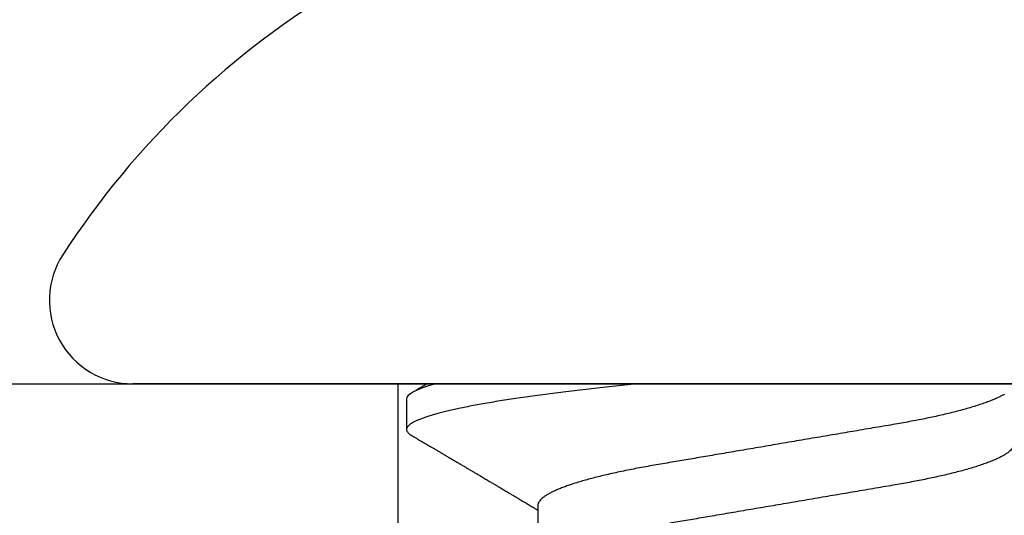
# Model space of a CAD drawing. Units: inches. Extents: x 0 to 538, y -3 to 43.
# Drawn here: x 5 to 6, y 3 to 3 of the extents above; entities that cross this region are included whole.
import ezdxf

# ---------------------------------------------------------------- set-up
doc = ezdxf.new("R2010")
doc.units = ezdxf.units.IN
doc.header["$LTSCALE"] = 0.25
doc.header["$MEASUREMENT"] = 0
doc.layers.add('Arcadia-Profile', color=6, linetype='Continuous')

# ---------------------------------------------------------------- blocks, each defined once
blk = doc.blocks.new('Clip OPG1999-11')
at = {"layer": 'Arcadia-Profile'}
for points in [[(2.000000000000002, 0), (-2.000000000000001, 0), (-2.000000000000001, -0.125), (2.000000000000002, -0.125)], [(-1.389500000000001, -0.125), (-1.610500000000001, -0.125), (-1.610500000000001, 0), (-1.389500000000001, 0)]]:
    blk.add_lwpolyline(points, close=True, dxfattribs=at)
blk = doc.blocks.new('*U23')
at = {"layer": 'Arcadia-Profile'}
for p, q in [((0, 0.1880594397940647), (0, -0.1880594397940647)), ((0.03550000032999634, -0.06957012257745232), (0.05181201000607061, -0.06957012257745232)), ((0.004437500041248654, -0.1079999986800151), (0.01331250012374952, -0.1079999986800151))]:
    blk.add_line(p, q, dxfattribs=at)
for centre, radius, start, end in [((0.09766265544913111, 0), 0.2486626572739935, 210.3775508006482, 237.0051467585517), ((-0.02444055919093557, -0.1880594433771674), 0.02444055919093676, 237.0051467585511, 7.63333123551244e-14)]:
    blk.add_arc(centre, radius, start, end, dxfattribs=at)
for points, knots in [([(0.01775000016499817, 0.06957012257745232), (0.01788549458999356, 0.06955971558838714), (0.01815787753279174, 0.06953879453346312), (0.01857937349565475, 0.06936852638857616), (0.01901218932574622, 0.06909338575980728), (0.01945636031045339, 0.06870107572064743), (0.01991079195901335, 0.06819260778617009), (0.0203656632125444, 0.06757808291538492), (0.02081948052565963, 0.06686481995684046), (0.02127086194160555, 0.06606014786558756), (0.02172774074068329, 0.06515060409455176), (0.02218910730654855, 0.06413713215727279), (0.02267194501853353, 0.06297797728039756), (0.02317542823398355, 0.061661214504666), (0.0236983736420342, 0.06017570124359084), (0.02422122344719568, 0.05857275230968506), (0.02474245702068067, 0.05685725132209773), (0.02526054843366055, 0.05503472286796596), (0.02577402936012341, 0.05311125832659291), (0.02628144716875447, 0.05109345979793334), (0.02677322467773635, 0.04902292796954644), (0.02724848221498277, 0.04691184784821134), (0.02770656567923524, 0.04477171285025916), (0.02815470577284707, 0.04257281295919091), (0.02859195710384732, 0.04032202251264616), (0.02901761474121045, 0.03802625942899729), (0.02945564981619775, 0.03555045212005092), (0.02990842093293011, 0.03286956868244761), (0.0304040861199546, 0.02996088588732393), (0.03091503434559328, 0.02695544456071897), (0.03142259657489888, 0.02397180960957268), (0.03192349900954738, 0.02102682532565625), (0.03241530105404777, 0.01813545419213591), (0.03291577361061115, 0.01519309857013029), (0.03342360048962334, 0.01220749458913106), (0.03393740039100912, 0.009186786594048701), (0.03445572732974433, 0.006139452283552949), (0.03497709840183916, 0.003074223621831074), (0.0354913405169679, 5.091357334796598e-05), (0.03599693917512781, -0.002921586877477456), (0.03649256597483941, -0.005835458495455637), (0.03698557970648508, -0.00873395789009157), (0.03747469832641848, -0.01160957061832368), (0.03795867960078425, -0.01445497856992484), (0.03842729891168517, -0.01721007672073638), (0.03887984282855328, -0.01987063994317939), (0.03931578970951222, -0.02243364103638301), (0.03974330406138904, -0.02494711794306026), (0.04016164651920029, -0.02740639496378394), (0.04058541003625749, -0.02989875162982347), (0.04101368197761701, -0.03241264627835827), (0.04144217533094263, -0.03494677842111882), (0.04187281507249452, -0.03742136689215947), (0.04231811182122769, -0.03984718366570261), (0.04277593210920472, -0.0422248760323094), (0.04324609372703847, -0.044546288923764), (0.04372733336321488, -0.04680341892404938), (0.04421035906400661, -0.04895186468473511), (0.04469350977323927, -0.05098891902914682), (0.04517524219650326, -0.05291288993394749), (0.0456625634939094, -0.05475228334475801), (0.04615425355789071, -0.05650138445378916), (0.0466490421985597, -0.05815487100918526), (0.04713618345472526, -0.05967832088725755), (0.04761434033865086, -0.06107428488099353), (0.04808238609122384, -0.06234637952610544), (0.04854864781235158, -0.06351893084560167), (0.04901215014326432, -0.06459177647495506), (0.04948914824638351, -0.06559236562084214), (0.04988746849546999, -0.06636024089410819), (0.05013020313365146, -0.06675406201951883), (0.05020579937507463, -0.06687671199274359)], [0, 0, 0, 0, 0.01373179458035289, 0.02760487464998013, 0.0416099083787183, 0.05573691055479175, 0.06997527535678347, 0.08431383854642967, 0.09791440826654427, 0.1115834426032189, 0.1253103673931578, 0.1390843671252029, 0.1528943569131737, 0.168335736303263, 0.1837920869454152, 0.199247470762841, 0.2146859731333402, 0.2300917524226351, 0.245449207539779, 0.2607430562467669, 0.2759583722477545, 0.2903317434283973, 0.3046092913945863, 0.3187795997917072, 0.3328319111565547, 0.3467559298601413, 0.3605421158803667, 0.3766969242187158, 0.3930290069538735, 0.4095446106366969, 0.4262273167498516, 0.4412497745223865, 0.4563781971937718, 0.4715986964138205, 0.4868968287694863, 0.5022576554629495, 0.517665867053614, 0.5331058310841733, 0.5485617271529589, 0.5632498690753747, 0.5779243387615475, 0.592571539881076, 0.6071780403426776, 0.6217306347962483, 0.636216436913012, 0.6498021428441003, 0.6633071987359228, 0.6767218590055152, 0.6900367882830417, 0.7032431441326517, 0.7178436938639078, 0.7322882948067426, 0.7467518160352505, 0.7613706243458231, 0.7761337078006398, 0.79102933808429, 0.8060449376657501, 0.821167338305155, 0.8356246438789282, 0.8501535077658352, 0.8647412011409445, 0.8793745907712798, 0.8940403585916401, 0.9087249483040848, 0.922575492129696, 0.9364191575289151, 0.9502445238619665, 0.9640402287418028, 0.9777951022891556, 0.993084601272067, 1, 1, 1, 1]), ([(0.003043409931134278, 0.06689003558898943), (0.003052082925766086, 0.06687645105053042), (0.003209770747996998, 0.06662946412432191), (0.00352117291370746, 0.0660530048832979), (0.00397765635806735, 0.06515252809235683), (0.004439129555574794, 0.06413661631853351), (0.004921936899933144, 0.06297813388382822), (0.005425431358755617, 0.06166117062237708), (0.005948372044059624, 0.06017571290674661), (0.006471225791260693, 0.05857274935459689), (0.006992454986223251, 0.05685725194977787), (0.007510549938441358, 0.05503472283231581), (0.008024027723150695, 0.05311125820938756), (0.00853144790681526, 0.05109345983849556), (0.009023225758534537, 0.04902292803021302), (0.009498482954466425, 0.04691184793202785), (0.009956564057906903, 0.04477171274289882), (0.01040470379323111, 0.04257281278069724), (0.01084195885965222, 0.04032202270770746), (0.01126761543987165, 0.03802625939351367), (0.01170565116865774, 0.03555045221579123), (0.01215842046680748, 0.03286956859536261), (0.01265408558252012, 0.02996088577912337), (0.01316503605954011, 0.0269554447769953), (0.01367259611504679, 0.02397180951128997), (0.01417349846177807, 0.02102682520468058), (0.01466530279927625, 0.01813545443473563), (0.01516577294261445, 0.01519309842818606), (0.01567360046306021, 0.01220749461118009), (0.01618740018871989, 0.009186786588109452), (0.01670572717480923, 0.006139452285155667), (0.01722709823400947, 0.003074223621380767), (0.01774134035314034, 5.091357353315118e-05), (0.01824693900823249, -0.002921586877774107), (0.01874256581630007, -0.005835458494446666), (0.01923557951761978, -0.008733957893821032), (0.01972469825004097, -0.01160957060447609), (0.02020867910702684, -0.01445497862129752), (0.02067729991528111, -0.01721007641624483), (0.02112983852221717, -0.01987064046888021), (0.02156579150394755, -0.02243364050439256), (0.02199330000776811, -0.02494711841043218), (0.02241164644232185, -0.02740639494221275), (0.02283541344511875, -0.02989875124256169), (0.02326368086611375, -0.03241264651022435), (0.02369217535768442, -0.03494677839390281), (0.02412281510148517, -0.03742136686898023), (0.02456811068780951, -0.03984718388452935), (0.02502593576371126, -0.04222487565072663), (0.02549609278782583, -0.04454628911425607), (0.02597733253427315, -0.04680341909365415), (0.0264603624196198, -0.04895186435955079), (0.02694350965113834, -0.05098891903660396), (0.02742523834529464, -0.05291289021806511), (0.02791256455542523, -0.05475228325112491), (0.02840425210241371, -0.05650138423540874), (0.02889904606101901, -0.05815487227658744), (0.02938618206855992, -0.0596783153298488), (0.02986434131922522, -0.06107430482809795), (0.03033238254283965, -0.06234630493656068), (0.03079865998621933, -0.0635192085681755), (0.03126210403625862, -0.06459074341111704), (0.03173931302142918, -0.06559639027735509), (0.03222864555690563, -0.0665205021776063), (0.03272813006634578, -0.06734693026131433), (0.03321879578126286, -0.06804210712103531), (0.03369939248291587, -0.06860627811026587), (0.03416885118034685, -0.06904150525733233), (0.03462587474959378, -0.0693466504331206), (0.03507045910110662, -0.06953540758642163), (0.03535733292151022, -0.06955859237389328), (0.03550000032999634, -0.06957012257745232)], [0, 0, 0, 0, 0.0007955626481862092, 0.01446450121761355, 0.02819133030033673, 0.04196523423184464, 0.05577512773223585, 0.07121640067504394, 0.08667264333968598, 0.102127920614015, 0.1175663141823123, 0.132971987267891, 0.1483293346306485, 0.163623077899697, 0.1788382885377789, 0.1932115592920801, 0.2074890066015445, 0.2216592164417332, 0.2357114318211492, 0.2496353536807908, 0.2634214438157213, 0.2795761389611025, 0.2959081081038157, 0.3124235977885205, 0.3291061869826784, 0.3441285402714356, 0.359256858636591, 0.3744772510703918, 0.3897752770249157, 0.4051359968811873, 0.4205441013050899, 0.4359839579480438, 0.4514397465184139, 0.4661277862822762, 0.4808021539049884, 0.4954492531507139, 0.5100556520215925, 0.5246081452593658, 0.5390938466248841, 0.5526794562282162, 0.5661844200063202, 0.579598985181479, 0.5929138236189994, 0.606120089355869, 0.6207205358299714, 0.6351650363081224, 0.6496284569403524, 0.6642471635745988, 0.6790101460949385, 0.6939056710011323, 0.7089211661465148, 0.7240434634347502, 0.738500666607033, 0.7530294275775838, 0.7676170213724555, 0.7822503092250489, 0.7969159769408055, 0.8116004626165739, 0.8254509101092706, 0.8392944792234158, 0.8531197493986663, 0.8669153564368138, 0.8806701343166553, 0.895959530690129, 0.91116952074789, 0.9262857251739021, 0.9412943247347906, 0.9561821517432953, 0.970936725871712, 0.9855463213891537, 1, 1, 1, 1]), ([(0, -0.0405000017966457), (0.000135257039300285, -0.04173435858764085), (0.0004046829757626824, -0.04419314177603972), (0.0007987692981306083, -0.04779135911304744), (0.001183721308240848, -0.05129917772399528), (0.001556548629899623, -0.05472240781295179), (0.001934640123032239, -0.05807749709287124), (0.002315929365988012, -0.06131423325696028), (0.002699095408649654, -0.06443586439132032), (0.003083315612853355, -0.06743951087901534), (0.003475449276692189, -0.07037920974152057), (0.003874905436719089, -0.07324801211063425), (0.004279239129775902, -0.07602681079947127), (0.004687680681623618, -0.07871030017233815), (0.005099442886507433, -0.08129359554755622), (0.005515572749288822, -0.083782340814341), (0.005935301196206666, -0.08617085495550647), (0.00635784563105446, -0.08845369416444937), (0.006782396511638922, -0.09062585047231453), (0.007196309717659943, -0.0926255270302101), (0.007598743942953234, -0.09445993505140526), (0.007989018321644892, -0.09613707005580441), (0.00837832280759443, -0.09770827482342037), (0.008766031815435227, -0.09917133417776247), (0.009151517666083464, -0.100524420122786), (0.009534173474271768, -0.1017660284617441), (0.009913403704750579, -0.1028950785474252), (0.0102886295187119, -0.1039108404042333), (0.01065929466161286, -0.1048129608497494), (0.01102486766794364, -0.1056014390438853), (0.01138484299207576, -0.1062766746620771), (0.0117595850769856, -0.1068725240665387), (0.01214744175583604, -0.1073661673751682), (0.0125462550740032, -0.1077338297408623), (0.01293524985232963, -0.1079518796413308), (0.01330318767264416, -0.1080221210133381), (0.01366130282893252, -0.1079589478362637), (0.01402028970428049, -0.1077717361253794), (0.01438760388464644, -0.1074599603981543), (0.01476398014727742, -0.1070058203837201), (0.01503717379106106, -0.1066200909683332), (0.01518616460087685, -0.1063470202266399), (0.01520544994577477, -0.1063116739966152)], [0, 0, 0, 0, 0.02724767848335512, 0.05427614954327376, 0.08106958748123262, 0.1076246135500894, 0.1342745597081157, 0.1611682892139073, 0.1867349661902173, 0.2124912791830251, 0.2384230976667825, 0.2645154658848898, 0.2907529934654211, 0.3167745667891355, 0.3429060435929641, 0.3691310166291241, 0.3954329038033133, 0.4217946375141128, 0.448199024969052, 0.4746286574412686, 0.498863239443297, 0.5230907963740027, 0.5472978613653742, 0.5714709549034354, 0.5955968808741263, 0.6196623999558862, 0.6436546041577422, 0.667560825083651, 0.691368620929498, 0.7150658996990843, 0.7386409354160978, 0.762082355313363, 0.7895229298253634, 0.8167456268428449, 0.8437342340960573, 0.8704734661432127, 0.8952152573757035, 0.9201716640220717, 0.9453306462588146, 0.9706794768917247, 0.9962047565118135, 0.9999999999999999, 0.9999999999999999, 0.9999999999999999, 0.9999999999999999]), ([(0.01520498245116997, -0.106320143898873), (0.01537299519273816, -0.1060336852635237), (0.01568719350632897, -0.1054979829155975), (0.01612586643327418, -0.1047502878444351), (0.01650011746961333, -0.1041125280157367), (0.01682410666478162, -0.1035605194376674), (0.01711612064955403, -0.103063073457192), (0.01739344989075597, -0.1025907096734016), (0.01769276269660836, -0.1020810000161672), (0.01802733604889184, -0.101511320190824), (0.01841450517288301, -0.1008522605776241), (0.01883789037190731, -0.1001316902142295), (0.01922724999032255, -0.0994692350478612), (0.01955358305050936, -0.09891412824706558), (0.0197892476770285, -0.09851332044079308), (0.0199922688704639, -0.098168069483628), (0.02018244428244387, -0.09784472169175062), (0.02037828697439892, -0.09751176725764577), (0.0205985154042132, -0.09713739860797421), (0.02084268479666385, -0.09672239780312042), (0.02111196468977283, -0.09626480832747797), (0.0214015979959008, -0.09577272441700524), (0.02168696295008488, -0.09528799164102297), (0.0219703524568704, -0.0948067054263304), (0.02224736583768916, -0.09433634424970228), (0.02254508476079842, -0.0938309211930517), (0.02284421996099795, -0.09332321757619289), (0.02311543972000685, -0.09286299698796396), (0.02333004965555929, -0.09249889496492747), (0.02350433759204407, -0.09220324583747663), (0.02367539197862989, -0.09191312529660056), (0.02388008827341892, -0.09156598039183761), (0.02412909902067284, -0.09114376949150893), (0.02441182173665624, -0.09066449828889267), (0.02471083007244701, -0.09015774641690211), (0.02500879225424413, -0.08965288131260651), (0.02529888461360486, -0.08916148621529585), (0.02558098562735012, -0.08868372524303014), (0.0258466264890771, -0.08823397385232079), (0.02608099021658816, -0.08783724614501986), (0.02627252234677258, -0.08751309671926011), (0.0264401633727509, -0.08722941001008122), (0.02661640957355438, -0.08693123140972547), (0.02684755553316265, -0.08654019164003302), (0.02714310616640958, -0.08604037505637896), (0.02748581341434075, -0.08546094408622329), (0.0278385962119625, -0.08486470430583948), (0.02817905698233858, -0.08428947835945388), (0.02850389932277864, -0.08374083637386986), (0.02880216028888682, -0.08323723407698003), (0.02905345680673221, -0.08281305734841427), (0.02925375199161095, -0.08247505864117821), (0.02943066843503317, -0.08217655400706647), (0.02962244311779472, -0.08185304587977527), (0.02985132770059984, -0.08146701976058557), (0.03011436921710597, -0.08102350529901381), (0.03040298902980965, -0.08053702917959393), (0.03070858010663002, -0.08002209831693863), (0.03102667267309656, -0.07948631639909864), (0.03135444003975962, -0.07893443037216707), (0.03166878665511419, -0.07840536232887496), (0.03194255165711013, -0.07794476271888007), (0.0321822784984036, -0.07754156240709786), (0.03242395216135385, -0.07713518883066328), (0.03270440530251406, -0.07666376851207479), (0.03301755253963634, -0.07613759605090653), (0.03348802879099821, -0.0753474142014845), (0.03408806094449268, -0.07434037022566242), (0.03480340008272975, -0.07314105422933048), (0.03548450127207659, -0.07200030249646039), (0.03602267773525014, -0.07109983930310682), (0.03644039621880246, -0.07040147396322816), (0.03670452254447554, -0.06996005755083923), (0.03687375036777851, -0.06967744369060602), (0.03693801373532146, -0.06957012257745232)], [0, 0, 0, 0, 0.02333499189549964, 0.04363844689843187, 0.06091173082705537, 0.07529335914445935, 0.0886130029795723, 0.1014423986866154, 0.1137815801571736, 0.130146084296921, 0.1478634697194918, 0.1674899248248253, 0.1888702918218666, 0.2018559029890819, 0.2127352442485886, 0.2215404940026773, 0.229998348143797, 0.2390940737489667, 0.2486851881582123, 0.2605194974001864, 0.2729275349357133, 0.2859917594743317, 0.3006399463096536, 0.3124508568120343, 0.3252361029483191, 0.3389955369634444, 0.35366757151581, 0.3666413487279087, 0.3765304254059274, 0.3833644135404727, 0.3907560009110879, 0.4001953984498107, 0.4116816326987177, 0.4251982523685178, 0.4392942570757901, 0.4530248899492604, 0.4663899204463414, 0.4793897255254665, 0.4920099043710214, 0.5030921918245183, 0.511766354628039, 0.5184650040055374, 0.5262456500868118, 0.536104356476822, 0.5503830121270799, 0.5670460336825294, 0.5834061746995236, 0.5990617049842059, 0.6140130099971011, 0.6282066952162823, 0.6401875201503688, 0.648655325364875, 0.6558127793526374, 0.6645689649962058, 0.6750805900958076, 0.6873464768183791, 0.7008011375983508, 0.7148258787653459, 0.729419736881142, 0.7445825479943723, 0.7599272334270717, 0.7726609724184093, 0.7822313528176086, 0.7928870578422369, 0.8058826412495617, 0.8207743308953815, 0.8359107543789611, 0.8705006339204502, 0.9031417958583411, 0.9340313362619388, 0.9638547832492392, 0.9768513931048853, 0.9912094394171137, 1, 1, 1, 1]), ([(-5.911291545146469e-06, -0.1019734890592696), (3.571507124533468e-05, -0.102044367502415), (0.0001614259541167229, -0.102258419153034), (0.0003240955779286736, -0.1025354421260767), (0.0004925041511469885, -0.1028222836188446), (0.0006411813645019748, -0.1030755128920178), (0.0008341712193029593, -0.1034042607857089), (0.001078024879536343, -0.1038197057272847), (0.00137274162775114, -0.1043218777047481), (0.001718315526240133, -0.1049108125404516), (0.002114752963208844, -0.1055865462657688), (0.002395953697796216, -0.1060659894841218), (0.002545040630231199, -0.1063201805651164)], [0, 0, 0, 0, 0.04892965633342464, 0.147766700813924, 0.1912265471628478, 0.2469223992285622, 0.3225570881807385, 0.4181353692126664, 0.5336620036871019, 0.6691434852751876, 0.8245865789470356, 1, 1, 1, 1])]:
    blk.add_open_spline(points, degree=3, knots=knots, dxfattribs=at)
blk.add_open_spline([(-5.684341886080801e-14, -0.099547159025696), (0.001599829179314227, -0.1052546601142095), (0.003129469152177933, -0.1080000013050517), (0.004437500053517951, -0.1080000013052009)], degree=3, dxfattribs=at)

msp = doc.modelspace()

# ---------------------------------------------------------------- block references
at = {"lineweight": -3, "rotation": 270}
msp.add_blockref('*U23', (5.500000000000004, 2.672499999988982), dxfattribs=at)
at = {"layer": 'Arcadia-Profile', "lineweight": -3, "xscale": -1, "rotation": 180}
msp.add_blockref('Clip OPG1999-11', (7.000000000000004, 2.547499999988982), dxfattribs=at)

doc.saveas('drawing.dxf')
